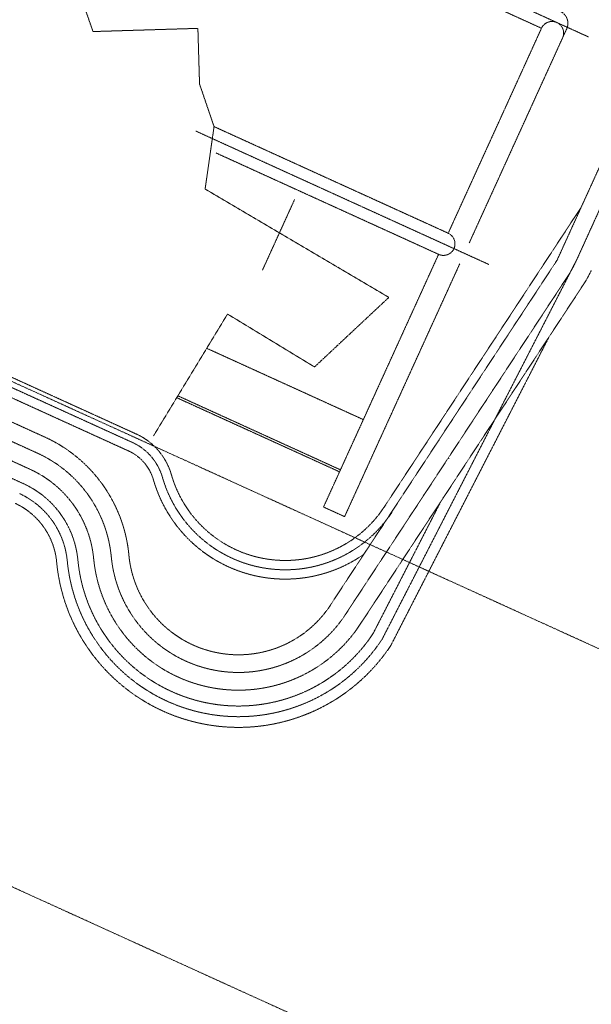
# Model space of a CAD drawing. Units: millimetres. Extents: x -170816 to -53236, y -205157 to -40938.
# Drawn here: x -109802 to -108766, y -71024 to -69240 of the extents above; entities that cross this region are included whole.
import ezdxf

# ---------------------------------------------------------------- set-up
doc = ezdxf.new("R2010")
doc.units = ezdxf.units.MM
doc.linetypes.add('DGN Style 2', pattern=[1.073785, 0.644271, -0.429514])
doc.linetypes.add('DGN Style 4', pattern=[1.71913, 0.859028, -0.429514, 0.001074, -0.429514])
doc.layers.add('Livello 1', color=7, linetype='Continuous', lineweight=0)
doc.layers.add('Livello 5', color=7, linetype='Continuous', lineweight=0)

# ---------------------------------------------------------------- blocks, each defined once
blk = doc.blocks.new('печь фронт')
at = {"layer": 'Livello 1', "color": 2, "linetype": 'DGN Style 4', "lineweight": 0}
for p, q in [((14816.8, 10319.6), (18966.8, 8430.1)), ((14471.6, 9561.5), (18621.7, 7671.9))]:
    blk.add_line(p, q, dxfattribs=at)
at = {"layer": 'Livello 5', "color": 4, "linetype": 'DGN Style 2', "lineweight": 13}
for p, q in [((18657.1, 9257.2), (19111.9, 10256.1)), ((17595.2, 10154.4), (18678.9, 9661)), ((17632.6, 10114.3), (18593.4, 9676.9)), ((18934.3, 9943.4), (18621.6, 9256.6)), ((17707.3, 9881.6), (17780.9, 9670.9)), ((17780.9, 9670.9), (17970.9, 9676.7)), ((17970.9, 9676.7), (17973.9, 9575.9)), ((18424.4, 9305.6), (18593.4, 9676.9)), ((18462.6, 9288.2), (18639.1, 9675.9)), ((17973.9, 9575.9), (18000.2, 9498.7)), ((17967, 9490.7), (18498.1, 9248.9)), ((18000.2, 9498.7), (17984, 9385.6)), ((18000.2, 9498.7), (18424.4, 9305.6)), ((18003.9, 9450.9), (18407, 9267.3)), ((17984, 9385.6), (18316.9, 9189.3)), ((18146, 9366.4), (18088, 9238.9)), ((18308.4, 8809.4), (18665.2, 9352.4)), ((18198.5, 8809.5), (18407, 9267.3)), ((18211, 8631.8), (18621.6, 9256.6)), ((18236.7, 8792.1), (18445.2, 9249.9)), ((18304.8, 8570.2), (18657.1, 9257.2)), ((18237.8, 8614.2), (18640, 9226.2)), ((18264.6, 8596.5), (18670.3, 9213.9)), ((18316.9, 9189.3), (18182.2, 9063.3)), ((18024.6, 9159.1), (17890.7, 8938.7)), ((18182.2, 9063.3), (18024.6, 9159.1)), ((17433.8, 9117), (17852, 8926.6)), ((17447.5, 9129.3), (17859, 8941.9)), ((18320.9, 8559.6), (18607.5, 9118.5)), ((17426.8, 9101.6), (17845, 8911.2)), ((17986.9, 9097.1), (18270.6, 8967.9)), ((17347.1, 9058.7), (17680.4, 8907)), ((17533.4, 9009.2), (17693.6, 8936.2)), ((17934.6, 9011), (18229.2, 8876.9)), ((17327.1, 9001.1), (17656, 8851.3)), ((17932.5, 9007.6), (18227.5, 8873.3)), ((17506.8, 8950.8), (17667.1, 8877.8)), ((18424.4, 8897.9), (18426.2, 8897)), ((18288.6, 8580.8), (18410.6, 8818.7)), ((18236.7, 8792.1), (18198.5, 8809.5))]:
    blk.add_line(p, q, dxfattribs=at)
for centre, radius, start, end in [((18617.3, 9685.8), 24, 335.52, 65.52), ((18612.5, 9668.2), 21, 335.52, 155.52), ((18415.7, 9286.4), 21, 245.52, 65.52), ((18447.8, 9352.5), 230, 326.6925, 335.52), ((17810.6, 8835.6), 116.9, 16.0456, 65.52), ((17585, 8697.7), 262.1, 5.418, 65.52), ((17810.6, 8835.6), 100, 16.0456, 65.52), ((17585, 8697.7), 230, 5.418, 65.52), ((17810.6, 8835.6), 83.1, 16.0456, 65.52), ((17585, 8697.7), 197.9, 5.418, 65.52), ((18129.1, 8927.2), 214.5, 196.0456, 326.6925), ((17585, 8697.7), 169.2, 5.418, 65.2043), ((18129.1, 8927.2), 248.3, 196.0456, 304.9955), ((18129.1, 8927.2), 231.4, 196.0456, 326.6925), ((17585, 8697.7), 149.9, 5.418, 65.142), ((17585, 8697.7), 130.6, 5.418, 65.074), ((18044.4, 8741.2), 330.9, 185.418, 326.6925), ((18044.4, 8741.2), 311.5, 185.418, 326.6925), ((18044.4, 8741.2), 292.2, 185.418, 326.6925), ((18044.4, 8741.2), 263.5, 185.418, 326.6925), ((18044.4, 8741.2), 231.4, 185.418, 326.6925), ((18044.4, 8741.2), 199.4, 185.418, 326.6925)]:
    blk.add_arc(centre, radius, start, end, dxfattribs=at)
at = {"layer": 'Livello 5', "color": 4, "linetype": 'DGN Style 2', "lineweight": 13, "extrusion": (0, 0, -1)}
blk.add_arc((-18519.8, 9312.8), 180, 204.48, 213.3075, dxfattribs=at)
at = {"layer": 'Livello 5', "color": 4, "linetype": 'DGN Style 2', "lineweight": 13}
blk.add_point((17859, 8941.9), dxfattribs=at)

msp = doc.modelspace()

# ---------------------------------------------------------------- block references
msp.add_blockref('печь фронт', (-127449.736, -78932.836))

doc.saveas('drawing.dxf')
